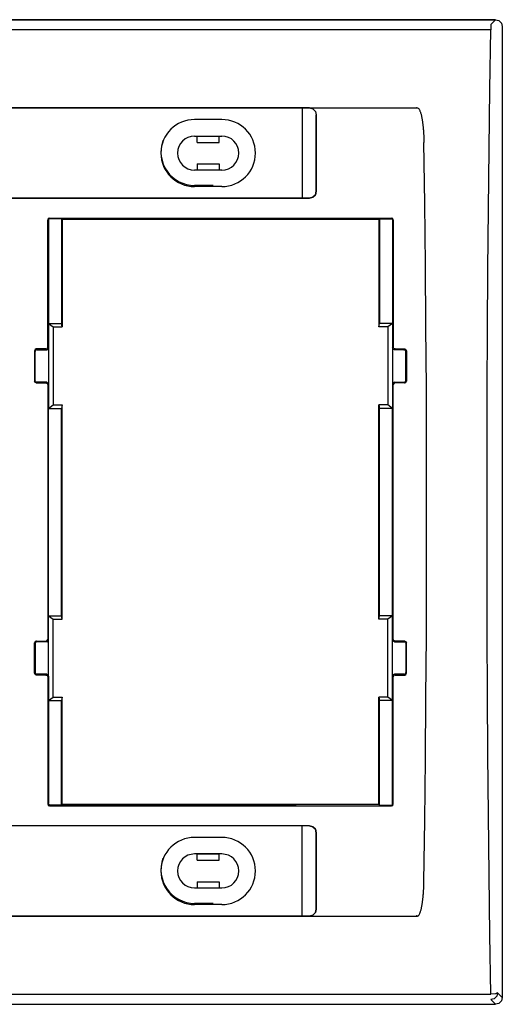
# Model space of a CAD drawing. Extents: x 1.8 to 15.4, y 3.8 to 10.2.
# Drawn here: x 4.1 to 6.3, y 3.8 to 8.3 of the extents above; entities that cross this region are included whole.
import ezdxf

# ---------------------------------------------------------------- set-up
doc = ezdxf.new("R2010")
doc.units = 0
doc.header["$LTSCALE"] = 0.744813
doc.header["$MEASUREMENT"] = 0
doc.layers.add('1_TOP', color=7, linetype='CONTINUOUS')

msp = doc.modelspace()

# ---------------------------------------------------------------- linework, layer by layer
at = {"layer": '1_TOP', "color": 7, "linetype": 'Continuous'}
for p, q in [((6.3126, 8.2516), (1.875, 8.2516)), ((1.9177, 8.2516), (6.3126, 8.2516)), ((6.2912, 8.2303), (6.3126, 8.2516)), ((6.3126, 8.2516), (6.3282, 8.2475)), ((6.3126, 8.2516), (6.3282, 8.2475)), ((6.3282, 8.2475), (6.3396, 8.2361)), ((6.3282, 8.2475), (6.3396, 8.2361)), ((6.3396, 8.2361), (6.3438, 8.2205)), ((6.3396, 8.2361), (6.3438, 8.2205)), ((6.2912, 8.206), (1.8963, 8.206)), ((6.2872, 7.9342), (6.2912, 8.206)), ((6.2872, 7.9342), (6.2912, 8.206)), ((6.2912, 8.2303), (6.2912, 8.2228)), ((6.2912, 8.2228), (6.2912, 8.206)), ((6.3438, 8.2205), (6.3438, 3.7828)), ((6.3438, 8.2205), (6.3438, 3.7828)), ((6.2837, 7.6609), (6.2872, 7.9342)), ((6.2837, 7.6609), (6.2872, 7.9342)), ((5.4625, 7.8481), (4.0938, 7.8481)), ((4.0938, 7.8481), (5.4625, 7.8481)), ((5.4287, 7.8471), (5.4287, 7.4372)), ((5.4625, 7.8481), (5.4781, 7.8439)), ((5.4625, 7.8481), (5.9504, 7.8481)), ((5.4781, 7.8439), (5.4896, 7.8325)), ((5.4896, 7.8325), (5.4938, 7.8169)), ((5.9504, 7.8481), (5.9517, 7.8489)), ((5.9509, 7.8481), (5.9504, 7.8481)), ((5.9515, 7.8481), (5.9509, 7.8481)), ((5.952, 7.848), (5.9515, 7.8481)), ((5.9517, 7.8489), (5.9533, 7.8494)), ((5.9526, 7.8478), (5.952, 7.848)), ((5.9531, 7.8476), (5.9526, 7.8478)), ((5.9536, 7.8473), (5.9531, 7.8476)), ((5.9533, 7.8494), (5.9549, 7.8495)), ((5.954, 7.847), (5.9536, 7.8473)), ((5.9543, 7.8469), (5.954, 7.847)), ((5.9545, 7.8467), (5.9543, 7.8469)), ((5.9549, 7.8495), (5.9564, 7.8492)), ((5.9564, 7.8492), (5.9592, 7.8476)), ((5.9592, 7.8476), (5.9604, 7.8466)), ((5.9604, 7.8466), (5.9614, 7.8454)), ((5.9614, 7.8454), (5.9633, 7.8428)), ((5.9633, 7.8428), (5.9649, 7.8401)), ((5.9649, 7.8401), (5.9663, 7.8372)), ((5.9663, 7.8372), (5.9675, 7.8343)), ((5.9675, 7.8343), (5.9686, 7.8314)), ((5.9686, 7.8314), (5.9697, 7.8284)), ((5.0625, 7.7955), (4.9375, 7.7955)), ((5.4938, 7.4673), (5.4938, 7.8169)), ((5.4938, 7.8169), (5.4938, 7.4673)), ((5.9697, 7.8284), (5.9706, 7.8254)), ((5.9706, 7.8254), (5.9715, 7.8223)), ((5.9715, 7.8223), (5.9724, 7.8193)), ((5.9724, 7.8193), (5.9731, 7.8162)), ((5.9731, 7.8162), (5.9739, 7.8131)), ((5.9739, 7.8131), (5.9746, 7.81)), ((5.9746, 7.81), (5.9752, 7.807)), ((5.9752, 7.807), (5.9759, 7.8039)), ((5.9759, 7.8039), (5.9764, 7.8008)), ((5.9764, 7.8008), (5.977, 7.7976)), ((5.977, 7.7976), (5.9775, 7.7945)), ((5.9775, 7.7945), (5.978, 7.7914)), ((5.978, 7.7914), (5.9785, 7.7883)), ((5.9785, 7.7883), (5.979, 7.7852)), ((5.979, 7.7852), (5.9794, 7.782)), ((5.9794, 7.782), (5.9798, 7.7789)), ((5.9798, 7.7789), (5.9802, 7.7758)), ((5.9802, 7.7758), (5.9806, 7.7726)), ((5.9806, 7.7726), (5.981, 7.7695)), ((5.981, 7.7695), (5.9813, 7.7663)), ((5.9813, 7.7663), (5.9816, 7.7632)), ((5.9816, 7.7632), (5.9819, 7.76)), ((5.9819, 7.76), (5.9822, 7.7569)), ((5.9822, 7.7569), (5.9825, 7.7537)), ((5.9825, 7.7537), (5.9828, 7.7506)), ((5.9828, 7.7506), (5.983, 7.7474)), ((5.983, 7.7474), (5.9833, 7.7443)), ((5.9833, 7.7443), (5.9835, 7.7411)), ((5.9835, 7.7411), (5.9837, 7.738)), ((4.9375, 7.7196), (5.0625, 7.7196)), ((4.95, 7.6911), (4.95, 7.7191)), ((4.95, 7.7191), (5.05, 7.7191)), ((5.05, 7.6911), (5.05, 7.7191)), ((5.9837, 7.738), (5.9839, 7.7348)), ((5.9839, 7.7348), (5.9841, 7.7317)), ((5.9841, 7.7317), (5.9843, 7.7285)), ((5.9843, 7.7285), (5.9845, 7.7253)), ((5.9845, 7.7253), (5.9846, 7.7222)), ((5.9846, 7.7222), (5.9848, 7.719)), ((5.9848, 7.719), (5.9849, 7.7159)), ((5.9849, 7.7159), (5.985, 7.7127)), ((5.985, 7.7127), (5.9851, 7.7095)), ((5.9851, 7.7095), (5.9852, 7.7064)), ((5.9852, 7.7064), (5.9853, 7.7032)), ((5.9853, 7.7032), (5.9854, 7.7)), ((5.9854, 7.7), (5.9855, 7.6969)), ((5.9855, 7.6969), (5.9855, 7.6937)), ((4.95, 7.6911), (5.05, 7.6911)), ((5.9855, 7.6937), (5.9856, 7.6906)), ((5.9894, 7.4111), (5.9856, 7.6906)), ((6.2808, 7.3863), (6.2837, 7.6609)), ((6.2808, 7.3863), (6.2837, 7.6609)), ((5.0625, 7.5646), (4.9375, 7.5646)), ((4.95, 7.5931), (4.95, 7.5651)), ((4.95, 7.5931), (5.05, 7.5931)), ((5.05, 7.5931), (5.05, 7.5651)), ((5.0226, 7.494), (4.9375, 7.494)), ((4.9375, 7.4887), (4.9375, 7.494)), ((5.0625, 7.4887), (4.9375, 7.4887)), ((5.0625, 7.4887), (4.9375, 7.4887)), ((4.0938, 7.4372), (5.4287, 7.4372)), ((5.4625, 7.4361), (4.0938, 7.4361)), ((4.0938, 7.4361), (5.4625, 7.4361)), ((5.4625, 7.4361), (5.4781, 7.4403)), ((5.4781, 7.4403), (5.4625, 7.4361)), ((5.4781, 7.4403), (5.4625, 7.4361)), ((5.4896, 7.4517), (5.4781, 7.4403)), ((5.4781, 7.4403), (5.4896, 7.4517)), ((5.4896, 7.4517), (5.4781, 7.4403)), ((5.4896, 7.4517), (5.4938, 7.4673)), ((5.4938, 7.4673), (5.4896, 7.4517)), ((5.4938, 7.4673), (5.4896, 7.4517)), ((5.9926, 7.1306), (5.9894, 7.4111)), ((6.2784, 7.1106), (6.2808, 7.3863)), ((6.2784, 7.1106), (6.2808, 7.3863)), ((4.2667, 6.7546), (4.2667, 7.3369)), ((4.2667, 6.7546), (4.2667, 7.3369)), ((4.2691, 7.3426), (4.2699, 7.3433)), ((4.27, 7.3416), (4.2691, 7.3426)), ((4.2699, 7.3433), (4.2707, 7.3438)), ((4.27, 7.3416), (4.27, 6.8628)), ((4.33, 7.3416), (4.27, 7.3416)), ((4.2707, 7.3438), (4.2717, 7.3443)), ((4.2717, 7.3443), (4.2727, 7.3446)), ((4.2727, 7.3446), (4.2737, 7.3448)), ((4.2737, 7.3448), (4.2747, 7.3449)), ((4.2747, 7.3449), (5.8378, 7.3449)), ((4.2747, 7.3449), (5.8378, 7.3449)), ((4.33, 7.3416), (4.33, 6.8628)), ((4.33, 7.3416), (4.3331, 7.3386)), ((4.3331, 7.3386), (4.3331, 6.8475)), ((5.7795, 7.3386), (4.3331, 7.3386)), ((5.7825, 7.3416), (5.7795, 7.3386)), ((5.7795, 7.3386), (5.7795, 6.8475)), ((5.7825, 7.3416), (5.8425, 7.3416)), ((5.7825, 7.3416), (5.7825, 6.8628)), ((5.8425, 7.3416), (5.8435, 7.3426)), ((5.8425, 7.3416), (5.8425, 6.8628)), ((5.8458, 7.3369), (5.8458, 6.7546)), ((4.27, 7.2245), (4.27, 6.8628)), ((4.33, 7.2245), (4.33, 6.8628)), ((4.3331, 7.1118), (4.3331, 6.8475)), ((5.995, 6.8491), (5.9926, 7.1306)), ((6.2765, 6.8341), (6.2784, 7.1106)), ((6.2765, 6.8341), (6.2784, 7.1106)), ((4.27, 6.8628), (4.2916, 6.8475)), ((4.27, 6.8628), (4.33, 6.8628)), ((4.27, 6.8628), (4.27, 6.7466)), ((4.27, 6.8628), (4.27, 6.7466)), ((4.27, 6.8628), (4.33, 6.8628)), ((4.2916, 6.8475), (4.3331, 6.8475)), ((4.2916, 6.8475), (4.2916, 6.4908)), ((4.3331, 6.8475), (4.33, 6.8628)), ((4.3331, 6.8475), (4.33, 6.8628)), ((5.7795, 6.8475), (5.7825, 6.8628)), ((5.8209, 6.8475), (5.7795, 6.8475)), ((5.8425, 6.8628), (5.7825, 6.8628)), ((5.8425, 6.8628), (5.8209, 6.8475)), ((5.8209, 6.8475), (5.8209, 6.4908)), ((5.8425, 6.8628), (5.8425, 6.7466)), ((5.9967, 6.567), (5.995, 6.8491)), ((4.2916, 6.829), (4.2916, 6.4908)), ((6.2752, 6.557), (6.2765, 6.8341)), ((6.2752, 6.557), (6.2765, 6.8341)), ((4.2644, 6.749), (4.2667, 6.7546)), ((4.2644, 6.749), (4.2667, 6.7546)), ((4.2644, 6.749), (4.2667, 6.7546)), ((4.2667, 6.7546), (4.27, 6.7513)), ((4.2677, 6.7457), (4.27, 6.7513)), ((4.2677, 6.7457), (4.27, 6.7513)), ((4.2677, 6.7457), (4.27, 6.7513)), ((5.8458, 6.7546), (5.8425, 6.7513)), ((5.8448, 6.7457), (5.8425, 6.7513)), ((5.8448, 6.7457), (5.8425, 6.7513)), ((5.8481, 6.749), (5.8458, 6.7546)), ((5.8481, 6.749), (5.8458, 6.7546)), ((4.2091, 6.7443), (4.2067, 6.7387)), ((4.2091, 6.7443), (4.2067, 6.7387)), ((4.2091, 6.7443), (4.2067, 6.7387)), ((4.2067, 6.7387), (4.2067, 6.5996)), ((4.2067, 6.7387), (4.2067, 6.5996)), ((4.2067, 6.7387), (4.21, 6.7354)), ((4.2147, 6.7466), (4.2091, 6.7443)), ((4.2147, 6.7466), (4.2091, 6.7443)), ((4.2147, 6.7466), (4.2091, 6.7443)), ((4.2123, 6.741), (4.21, 6.7354)), ((4.2123, 6.741), (4.21, 6.7354)), ((4.21, 6.6029), (4.21, 6.7354)), ((4.21, 6.6029), (4.21, 6.7173)), ((4.218, 6.7434), (4.2123, 6.741)), ((4.218, 6.7434), (4.2123, 6.741)), ((4.218, 6.7434), (4.2147, 6.7466)), ((4.2588, 6.7466), (4.2147, 6.7466)), ((4.2588, 6.7466), (4.2147, 6.7466)), ((4.218, 6.7434), (4.2621, 6.7434)), ((4.2588, 6.7466), (4.2644, 6.749)), ((4.2588, 6.7466), (4.2644, 6.749)), ((4.2588, 6.7466), (4.2644, 6.749)), ((4.2621, 6.7434), (4.2588, 6.7466)), ((4.2621, 6.7434), (4.2588, 6.7466)), ((4.2621, 6.7434), (4.2677, 6.7457)), ((4.2621, 6.7434), (4.2677, 6.7457)), ((4.2621, 6.7434), (4.2677, 6.7457)), ((4.27, 6.7466), (4.27, 6.5916)), ((4.27, 6.7466), (4.27, 6.5916)), ((5.8425, 6.7466), (5.8425, 6.5916)), ((5.8505, 6.7434), (5.8448, 6.7457)), ((5.8505, 6.7434), (5.8448, 6.7457)), ((5.8538, 6.7466), (5.8481, 6.749)), ((5.8538, 6.7466), (5.8481, 6.749)), ((5.8505, 6.7434), (5.8538, 6.7466)), ((5.8946, 6.7434), (5.8505, 6.7434)), ((5.8538, 6.7466), (5.8978, 6.7466)), ((5.8946, 6.7434), (5.8978, 6.7466)), ((5.8946, 6.7434), (5.9002, 6.741)), ((5.8946, 6.7434), (5.9002, 6.741)), ((5.8978, 6.7466), (5.9035, 6.7443)), ((5.8978, 6.7466), (5.9035, 6.7443)), ((5.9002, 6.741), (5.9025, 6.7354)), ((5.9002, 6.741), (5.9025, 6.7354)), ((5.9058, 6.7387), (5.9025, 6.7354)), ((5.9025, 6.6029), (5.9025, 6.7354)), ((5.9035, 6.7443), (5.9058, 6.7387)), ((5.9035, 6.7443), (5.9058, 6.7387)), ((5.9058, 6.7387), (5.9058, 6.5996)), ((4.2067, 6.5996), (4.21, 6.6029)), ((4.2091, 6.594), (4.2067, 6.5996)), ((4.2091, 6.594), (4.2067, 6.5996)), ((4.2091, 6.594), (4.2067, 6.5996)), ((4.2147, 6.5916), (4.2091, 6.594)), ((4.2147, 6.5916), (4.2091, 6.594)), ((4.2147, 6.5916), (4.2091, 6.594)), ((4.2123, 6.5972), (4.21, 6.6029)), ((4.2123, 6.5972), (4.21, 6.6029)), ((4.2123, 6.5972), (4.21, 6.6029)), ((4.218, 6.5949), (4.2123, 6.5972)), ((4.218, 6.5949), (4.2123, 6.5972)), ((4.218, 6.5949), (4.2123, 6.5972)), ((4.218, 6.5949), (4.2147, 6.5916)), ((4.2147, 6.5916), (4.2588, 6.5916)), ((4.2147, 6.5916), (4.2588, 6.5916)), ((4.218, 6.5949), (4.2621, 6.5949)), ((4.2621, 6.5949), (4.218, 6.5949)), ((4.2621, 6.5949), (4.2588, 6.5916)), ((4.2621, 6.5949), (4.2588, 6.5916)), ((4.2588, 6.5916), (4.2644, 6.5893)), ((4.2588, 6.5916), (4.2644, 6.5893)), ((4.2588, 6.5916), (4.2644, 6.5893)), ((4.2621, 6.5949), (4.2677, 6.5926)), ((4.2621, 6.5949), (4.2677, 6.5926)), ((4.2621, 6.5949), (4.2677, 6.5926)), ((4.2644, 6.5893), (4.2667, 6.5837)), ((4.2644, 6.5893), (4.2667, 6.5837)), ((4.2644, 6.5893), (4.2667, 6.5837)), ((4.2667, 6.5837), (4.27, 6.5869)), ((4.2667, 6.5837), (4.2667, 5.4196)), ((4.2667, 6.5837), (4.2667, 5.4196)), ((4.2677, 6.5926), (4.27, 6.5869)), ((4.2677, 6.5926), (4.27, 6.5869)), ((4.2677, 6.5926), (4.27, 6.5869)), ((4.27, 6.5916), (4.27, 6.4754)), ((4.27, 6.5916), (4.27, 6.4754)), ((5.8448, 6.5926), (5.8425, 6.5869)), ((5.8448, 6.5926), (5.8425, 6.5869)), ((5.8425, 6.5916), (5.8425, 6.4754)), ((5.8458, 6.5837), (5.8425, 6.5869)), ((5.8505, 6.5949), (5.8448, 6.5926)), ((5.8505, 6.5949), (5.8448, 6.5926)), ((5.8481, 6.5893), (5.8458, 6.5837)), ((5.8481, 6.5893), (5.8458, 6.5837)), ((5.8458, 5.4196), (5.8458, 6.5837)), ((5.8538, 6.5916), (5.8481, 6.5893)), ((5.8538, 6.5916), (5.8481, 6.5893)), ((5.8505, 6.5949), (5.8538, 6.5916)), ((5.8505, 6.5949), (5.8946, 6.5949)), ((5.8978, 6.5916), (5.8538, 6.5916)), ((5.8946, 6.5949), (5.9002, 6.5972)), ((5.8946, 6.5949), (5.9002, 6.5972)), ((5.8946, 6.5949), (5.8978, 6.5916)), ((5.8978, 6.5916), (5.9035, 6.594)), ((5.8978, 6.5916), (5.9035, 6.594)), ((5.9002, 6.5972), (5.9025, 6.6029)), ((5.9002, 6.5972), (5.9025, 6.6029)), ((5.9058, 6.5996), (5.9025, 6.6029)), ((5.9035, 6.594), (5.9058, 6.5996)), ((5.9035, 6.594), (5.9058, 6.5996)), ((5.9978, 6.2844), (5.9967, 6.567)), ((6.2743, 6.2794), (6.2752, 6.557)), ((6.2743, 6.2794), (6.2752, 6.557)), ((4.27, 6.4754), (4.2916, 6.4908)), ((4.2916, 6.4908), (4.3331, 6.4908)), ((4.3331, 6.4908), (4.33, 6.4754)), ((4.3331, 6.4908), (4.33, 6.4754)), ((4.3331, 5.5125), (4.3331, 6.4908)), ((4.3331, 5.5125), (4.3331, 6.4908)), ((5.8209, 6.4908), (5.7795, 6.4908)), ((5.7795, 6.4908), (5.7825, 6.4754)), ((5.7795, 5.5125), (5.7795, 6.4908)), ((5.8425, 6.4754), (5.8209, 6.4908)), ((4.27, 6.4754), (4.33, 6.4754)), ((4.27, 6.4754), (4.33, 6.4754)), ((4.27, 5.5278), (4.27, 6.4754)), ((4.33, 5.5278), (4.33, 6.4754)), ((4.33, 5.5278), (4.33, 6.4754)), ((5.7825, 5.5278), (5.7825, 6.4754)), ((5.8425, 6.4754), (5.7825, 6.4754)), ((5.8425, 5.5278), (5.8425, 6.4754)), ((5.9981, 6.0016), (5.9978, 6.2844)), ((6.2741, 6.0016), (6.2743, 6.2794)), ((6.2741, 6.0016), (6.2743, 6.2794)), ((5.9978, 5.7188), (5.9981, 6.0016)), ((6.2743, 5.7238), (6.2741, 6.0016)), ((6.2743, 5.7238), (6.2741, 6.0016)), ((5.9967, 5.4362), (5.9978, 5.7188)), ((6.2752, 5.4463), (6.2743, 5.7238)), ((6.2752, 5.4463), (6.2743, 5.7238)), ((4.27, 5.5278), (4.2916, 5.5125)), ((4.27, 5.5278), (4.33, 5.5278)), ((4.27, 5.5278), (4.33, 5.5278)), ((4.27, 5.4116), (4.27, 5.5278)), ((4.27, 5.4116), (4.27, 5.5278)), ((4.2916, 5.5125), (4.3331, 5.5125)), ((4.2916, 5.1558), (4.2916, 5.5125)), ((4.2916, 5.1558), (4.2916, 5.494)), ((4.3331, 5.5125), (4.33, 5.5278)), ((4.3331, 5.5125), (4.33, 5.5278)), ((5.7795, 5.5125), (5.7825, 5.5278)), ((5.8209, 5.5125), (5.7795, 5.5125)), ((5.8425, 5.5278), (5.7825, 5.5278)), ((5.8425, 5.5278), (5.8209, 5.5125)), ((5.8209, 5.1558), (5.8209, 5.5125)), ((5.8425, 5.4116), (5.8425, 5.5278)), ((6.2765, 5.1691), (6.2752, 5.4463)), ((6.2765, 5.1691), (6.2752, 5.4463)), ((4.2091, 5.4093), (4.2067, 5.4037)), ((4.2091, 5.4093), (4.2067, 5.4037)), ((4.2091, 5.4093), (4.2067, 5.4037)), ((4.2091, 5.4093), (4.2067, 5.4037)), ((4.2067, 5.2646), (4.2067, 5.4037)), ((4.2067, 5.2646), (4.2067, 5.4037)), ((4.2067, 5.4037), (4.21, 5.4004)), ((4.2067, 5.2646), (4.2067, 5.4037)), ((4.2147, 5.4116), (4.2091, 5.4093)), ((4.2147, 5.4116), (4.2091, 5.4093)), ((4.2147, 5.4116), (4.2091, 5.4093)), ((4.2147, 5.4116), (4.2091, 5.4093)), ((4.2123, 5.406), (4.21, 5.4004)), ((4.2123, 5.406), (4.21, 5.4004)), ((4.21, 5.4004), (4.21, 5.2679)), ((4.218, 5.4084), (4.2123, 5.406)), ((4.218, 5.4084), (4.2123, 5.406)), ((4.2147, 5.4116), (4.2588, 5.4116)), ((4.2147, 5.4116), (4.2588, 5.4116)), ((4.2147, 5.4116), (4.2588, 5.4116)), ((4.218, 5.4084), (4.2147, 5.4116)), ((4.2621, 5.4084), (4.218, 5.4084)), ((4.2588, 5.4116), (4.2644, 5.414)), ((4.2588, 5.4116), (4.2644, 5.414)), ((4.2588, 5.4116), (4.2644, 5.414)), ((4.2588, 5.4116), (4.2644, 5.414)), ((4.2621, 5.4084), (4.2588, 5.4116)), ((4.2621, 5.4084), (4.2588, 5.4116)), ((4.2621, 5.4084), (4.2588, 5.4116)), ((4.2621, 5.4084), (4.2677, 5.4107)), ((4.2621, 5.4084), (4.2677, 5.4107)), ((4.2621, 5.4084), (4.2677, 5.4107)), ((4.2621, 5.4084), (4.2677, 5.4107)), ((4.2644, 5.414), (4.2667, 5.4196)), ((4.2644, 5.414), (4.2667, 5.4196)), ((4.2644, 5.414), (4.2667, 5.4196)), ((4.2644, 5.414), (4.2667, 5.4196)), ((4.2667, 5.4196), (4.27, 5.4163)), ((4.2677, 5.4107), (4.27, 5.4163)), ((4.2677, 5.4107), (4.27, 5.4163)), ((4.2677, 5.4107), (4.27, 5.4163)), ((4.2677, 5.4107), (4.27, 5.4163)), ((4.27, 5.2566), (4.27, 5.4116)), ((4.27, 5.2566), (4.27, 5.4116)), ((5.8458, 5.4196), (5.8425, 5.4163)), ((5.8448, 5.4107), (5.8425, 5.4163)), ((5.8448, 5.4107), (5.8425, 5.4163)), ((5.8425, 5.2566), (5.8425, 5.4116)), ((5.8505, 5.4084), (5.8448, 5.4107)), ((5.8505, 5.4084), (5.8448, 5.4107)), ((5.8481, 5.414), (5.8458, 5.4196)), ((5.8481, 5.414), (5.8458, 5.4196)), ((5.8538, 5.4116), (5.8481, 5.414)), ((5.8538, 5.4116), (5.8481, 5.414)), ((5.8505, 5.4084), (5.8538, 5.4116)), ((5.8505, 5.4084), (5.8946, 5.4084)), ((5.8978, 5.4116), (5.8538, 5.4116)), ((5.8946, 5.4084), (5.8978, 5.4116)), ((5.8946, 5.4084), (5.9002, 5.406)), ((5.8946, 5.4084), (5.9002, 5.406)), ((5.8978, 5.4116), (5.9035, 5.4093)), ((5.8978, 5.4116), (5.9035, 5.4093)), ((5.9002, 5.406), (5.9025, 5.4004)), ((5.9002, 5.406), (5.9025, 5.4004)), ((5.9058, 5.4037), (5.9025, 5.4004)), ((5.9025, 5.4004), (5.9025, 5.2679)), ((5.9035, 5.4093), (5.9058, 5.4037)), ((5.9035, 5.4093), (5.9058, 5.4037)), ((5.9058, 5.2646), (5.9058, 5.4037)), ((5.995, 5.1541), (5.9967, 5.4362)), ((4.21, 5.3823), (4.21, 5.2679)), ((4.2067, 5.2646), (4.21, 5.2679)), ((4.2123, 5.2622), (4.21, 5.2679)), ((4.2123, 5.2622), (4.21, 5.2679)), ((4.2123, 5.2622), (4.21, 5.2679)), ((5.9002, 5.2622), (5.9025, 5.2679)), ((5.9002, 5.2622), (5.9025, 5.2679)), ((5.9058, 5.2646), (5.9025, 5.2679)), ((4.2091, 5.259), (4.2067, 5.2646)), ((4.2091, 5.259), (4.2067, 5.2646)), ((4.2091, 5.259), (4.2067, 5.2646)), ((4.2091, 5.259), (4.2067, 5.2646)), ((4.2147, 5.2566), (4.2091, 5.259)), ((4.2147, 5.2566), (4.2091, 5.259)), ((4.2147, 5.2566), (4.2091, 5.259)), ((4.2147, 5.2566), (4.2091, 5.259)), ((4.218, 5.2599), (4.2123, 5.2622)), ((4.218, 5.2599), (4.2123, 5.2622)), ((4.218, 5.2599), (4.2123, 5.2622)), ((4.218, 5.2599), (4.2147, 5.2566)), ((4.218, 5.2599), (4.2147, 5.2566)), ((4.2588, 5.2566), (4.2147, 5.2566)), ((4.2588, 5.2566), (4.2147, 5.2566)), ((4.2588, 5.2566), (4.2147, 5.2566)), ((4.218, 5.2599), (4.2621, 5.2599)), ((4.2621, 5.2599), (4.218, 5.2599)), ((4.2621, 5.2599), (4.2588, 5.2566)), ((4.2588, 5.2566), (4.2644, 5.2543)), ((4.2588, 5.2566), (4.2644, 5.2543)), ((4.2588, 5.2566), (4.2644, 5.2543)), ((4.2588, 5.2566), (4.2644, 5.2543)), ((4.2621, 5.2599), (4.2677, 5.2576)), ((4.2621, 5.2599), (4.2677, 5.2576)), ((4.2621, 5.2599), (4.2677, 5.2576)), ((4.2644, 5.2543), (4.2667, 5.2487)), ((4.2644, 5.2543), (4.2667, 5.2487)), ((4.2644, 5.2543), (4.2667, 5.2487)), ((4.2644, 5.2543), (4.2667, 5.2487)), ((4.2667, 5.2487), (4.27, 5.2519)), ((4.2667, 5.2487), (4.27, 5.2519)), ((4.2667, 5.2487), (4.27, 5.2519)), ((4.2667, 5.2487), (4.2667, 4.6664)), ((4.2667, 5.2487), (4.2667, 4.6664)), ((4.2677, 5.2576), (4.27, 5.2519)), ((4.2677, 5.2576), (4.27, 5.2519)), ((4.2677, 5.2576), (4.27, 5.2519)), ((4.27, 5.1404), (4.27, 5.2566)), ((4.27, 5.1404), (4.27, 5.2566)), ((4.27, 5.2519), (4.27, 4.6696)), ((5.8448, 5.2576), (5.8425, 5.2519)), ((5.8448, 5.2576), (5.8425, 5.2519)), ((5.8425, 5.1404), (5.8425, 5.2566)), ((5.8458, 5.2487), (5.8425, 5.2519)), ((5.8505, 5.2599), (5.8448, 5.2576)), ((5.8505, 5.2599), (5.8448, 5.2576)), ((5.8481, 5.2543), (5.8458, 5.2487)), ((5.8481, 5.2543), (5.8458, 5.2487)), ((5.8458, 4.6664), (5.8458, 5.2487)), ((5.8538, 5.2566), (5.8481, 5.2543)), ((5.8538, 5.2566), (5.8481, 5.2543)), ((5.8505, 5.2599), (5.8538, 5.2566)), ((5.8946, 5.2599), (5.8505, 5.2599)), ((5.8538, 5.2566), (5.8978, 5.2566)), ((5.8946, 5.2599), (5.9002, 5.2622)), ((5.8946, 5.2599), (5.9002, 5.2622)), ((5.8946, 5.2599), (5.8978, 5.2566)), ((5.8978, 5.2566), (5.9035, 5.259)), ((5.8978, 5.2566), (5.9035, 5.259)), ((5.9035, 5.259), (5.9058, 5.2646)), ((5.9035, 5.259), (5.9058, 5.2646)), ((4.27, 5.1404), (4.2916, 5.1558)), ((4.27, 5.1404), (4.33, 5.1404)), ((4.27, 5.1404), (4.33, 5.1404)), ((4.27, 4.6616), (4.27, 5.1404)), ((4.2916, 5.1558), (4.3331, 5.1558)), ((4.3331, 5.1558), (4.33, 5.1404)), ((4.3331, 5.1558), (4.33, 5.1404)), ((4.33, 4.6616), (4.33, 5.1404)), ((4.33, 4.6616), (4.33, 5.1404)), ((4.3331, 4.6647), (4.3331, 5.1558)), ((4.3331, 4.6586), (4.3331, 5.1558)), ((5.7795, 4.6647), (5.7795, 5.1558)), ((5.8209, 5.1558), (5.7795, 5.1558)), ((5.7795, 5.1558), (5.7825, 5.1404)), ((5.7825, 4.6616), (5.7825, 5.1404)), ((5.8425, 5.1404), (5.7825, 5.1404)), ((5.8425, 5.1404), (5.8209, 5.1558)), ((5.8425, 4.6616), (5.8425, 5.1404)), ((5.9926, 4.8727), (5.995, 5.1541)), ((6.2784, 4.8926), (6.2765, 5.1691)), ((6.2784, 4.8926), (6.2765, 5.1691)), ((5.9894, 4.5921), (5.9926, 4.8727)), ((6.2808, 4.617), (6.2784, 4.8926)), ((6.2808, 4.617), (6.2784, 4.8926)), ((4.2691, 4.6626), (4.2699, 4.6633)), ((4.27, 4.6616), (4.2691, 4.6626)), ((4.27, 4.6616), (4.2691, 4.6607)), ((4.2699, 4.6633), (4.2707, 4.6638)), ((4.33, 4.6616), (4.27, 4.6616)), ((4.33, 4.6616), (4.27, 4.6616)), ((4.2707, 4.6638), (4.2717, 4.6643)), ((4.2717, 4.6643), (4.2727, 4.6646)), ((4.2727, 4.6646), (4.2737, 4.6648)), ((4.2737, 4.6648), (4.2747, 4.6649)), ((4.2747, 4.6584), (5.8378, 4.6584)), ((4.2747, 4.6584), (5.8378, 4.6584)), ((4.33, 4.6616), (4.3331, 4.6647)), ((4.33, 4.6616), (4.3331, 4.6586)), ((5.7795, 4.6647), (4.3331, 4.6647)), ((5.4016, 4.6586), (4.3331, 4.6586)), ((5.7825, 4.6616), (5.7795, 4.6647)), ((5.7825, 4.6616), (5.8425, 4.6616)), ((5.8388, 4.6584), (5.8378, 4.6584)), ((5.8399, 4.6586), (5.8388, 4.6584)), ((5.8409, 4.659), (5.8399, 4.6586)), ((5.8418, 4.6594), (5.8409, 4.659)), ((5.8427, 4.66), (5.8418, 4.6594)), ((5.8425, 4.6616), (5.8435, 4.6607)), ((5.8435, 4.6607), (5.8427, 4.66)), ((5.9856, 4.3127), (5.9894, 4.5921)), ((6.2837, 4.3424), (6.2808, 4.617)), ((6.2837, 4.3424), (6.2808, 4.617)), ((5.4625, 4.5671), (4.0938, 4.5671)), ((5.4287, 4.1562), (5.4287, 4.5661)), ((5.4781, 4.5629), (5.4625, 4.5671)), ((5.4625, 4.5671), (5.4781, 4.5629)), ((5.4896, 4.5515), (5.4781, 4.5629)), ((5.4781, 4.5629), (5.4896, 4.5515)), ((5.4938, 4.5359), (5.4896, 4.5515)), ((5.4896, 4.5515), (5.4938, 4.5359)), ((5.0625, 4.5145), (4.9375, 4.5145)), ((5.4938, 4.1863), (5.4938, 4.5359)), ((5.4938, 4.5359), (5.4938, 4.1863)), ((5.0625, 4.4386), (4.9375, 4.4386)), ((4.95, 4.4101), (4.95, 4.4381)), ((5.05, 4.4381), (4.95, 4.4381)), ((4.95, 4.4101), (5.05, 4.4101)), ((5.05, 4.4101), (5.05, 4.4381)), ((6.2872, 4.0691), (6.2837, 4.3424)), ((6.2872, 4.0691), (6.2837, 4.3424)), ((4.9375, 4.2836), (5.0625, 4.2836)), ((4.95, 4.3121), (4.95, 4.2841)), ((4.95, 4.3121), (5.05, 4.3121)), ((4.95, 4.2841), (5.05, 4.2841)), ((5.05, 4.3121), (5.05, 4.2841)), ((5.9843, 4.2748), (5.9845, 4.2779)), ((5.9845, 4.2779), (5.9846, 4.2811)), ((5.9846, 4.2811), (5.9848, 4.2842)), ((5.9848, 4.2842), (5.9849, 4.2874)), ((5.9849, 4.2874), (5.985, 4.2906)), ((5.985, 4.2906), (5.9851, 4.2937)), ((5.9851, 4.2937), (5.9852, 4.2969)), ((5.9852, 4.2969), (5.9853, 4.3001)), ((5.9853, 4.3001), (5.9854, 4.3032)), ((5.9854, 4.3032), (5.9855, 4.3064)), ((5.9855, 4.3095), (5.9856, 4.3127)), ((5.9855, 4.3064), (5.9855, 4.3095)), ((5.9802, 4.2275), (5.9806, 4.2306)), ((5.9806, 4.2306), (5.981, 4.2338)), ((5.981, 4.2338), (5.9813, 4.2369)), ((5.9813, 4.2369), (5.9816, 4.2401)), ((5.9816, 4.2401), (5.9819, 4.2432)), ((5.9819, 4.2432), (5.9822, 4.2464)), ((5.9822, 4.2464), (5.9825, 4.2495)), ((5.9825, 4.2495), (5.9828, 4.2527)), ((5.9828, 4.2527), (5.983, 4.2558)), ((5.983, 4.2558), (5.9833, 4.259)), ((5.9833, 4.259), (5.9835, 4.2621)), ((5.9835, 4.2621), (5.9837, 4.2653)), ((5.9837, 4.2653), (5.9839, 4.2684)), ((5.9839, 4.2684), (5.9841, 4.2716)), ((5.9841, 4.2716), (5.9843, 4.2748)), ((5.0226, 4.213), (4.9375, 4.213)), ((4.9375, 4.2077), (4.9375, 4.213)), ((5.0625, 4.2077), (4.9375, 4.2077)), ((5.0625, 4.2077), (4.9375, 4.2077)), ((5.4896, 4.1707), (5.4938, 4.1863)), ((5.4938, 4.1863), (5.4896, 4.1707)), ((5.9724, 4.184), (5.9731, 4.1871)), ((5.9731, 4.1871), (5.9739, 4.1901)), ((5.9739, 4.1901), (5.9746, 4.1932)), ((5.9746, 4.1932), (5.9752, 4.1963)), ((5.9752, 4.1963), (5.9759, 4.1994)), ((5.9759, 4.1994), (5.9764, 4.2025)), ((5.9764, 4.2025), (5.977, 4.2056)), ((5.977, 4.2056), (5.9775, 4.2087)), ((5.9775, 4.2087), (5.978, 4.2119)), ((5.978, 4.2119), (5.9785, 4.215)), ((5.9785, 4.215), (5.979, 4.2181)), ((5.979, 4.2181), (5.9794, 4.2212)), ((5.9794, 4.2212), (5.9798, 4.2244)), ((5.9798, 4.2244), (5.9802, 4.2275)), ((4.0938, 4.1562), (5.4287, 4.1562)), ((5.4625, 4.1551), (4.0938, 4.1551)), ((4.0938, 4.1551), (5.4625, 4.1551)), ((4.0938, 4.1551), (5.4625, 4.1551)), ((5.4781, 4.1593), (5.4625, 4.1551)), ((5.4625, 4.1551), (5.4781, 4.1593)), ((5.4625, 4.1551), (5.9504, 4.1551)), ((5.4781, 4.1593), (5.4896, 4.1707)), ((5.4896, 4.1707), (5.4781, 4.1593)), ((5.9509, 4.1551), (5.9504, 4.1551)), ((5.9504, 4.1551), (5.9517, 4.1543)), ((5.9515, 4.1552), (5.9509, 4.1551)), ((5.952, 4.1553), (5.9515, 4.1552)), ((5.9517, 4.1543), (5.9533, 4.1538)), ((5.9526, 4.1555), (5.952, 4.1553)), ((5.9531, 4.1557), (5.9526, 4.1555)), ((5.9536, 4.1559), (5.9531, 4.1557)), ((5.9533, 4.1538), (5.9549, 4.1537)), ((5.954, 4.1562), (5.9536, 4.1559)), ((5.9543, 4.1564), (5.954, 4.1562)), ((5.9545, 4.1566), (5.9543, 4.1564)), ((5.9549, 4.1537), (5.9564, 4.154)), ((5.9564, 4.154), (5.9592, 4.1556)), ((5.9592, 4.1556), (5.9604, 4.1567)), ((5.9604, 4.1567), (5.9614, 4.1579)), ((5.9614, 4.1579), (5.9633, 4.1605)), ((5.9633, 4.1605), (5.9649, 4.1632)), ((5.9649, 4.1632), (5.9663, 4.166)), ((5.9663, 4.166), (5.9675, 4.169)), ((5.9675, 4.169), (5.9686, 4.1719)), ((5.9686, 4.1719), (5.9697, 4.1749)), ((5.9697, 4.1749), (5.9706, 4.1779)), ((5.9706, 4.1779), (5.9715, 4.1809)), ((5.9715, 4.1809), (5.9724, 4.184)), ((6.2912, 3.7973), (6.2872, 4.0691)), ((6.2912, 3.7973), (6.2872, 4.0691)), ((1.8963, 3.7973), (6.2912, 3.7973)), ((1.8963, 3.7973), (6.2912, 3.7973)), ((6.3126, 3.7995), (6.2912, 3.7973)), ((6.3182, 3.7886), (6.3068, 3.7772)), ((6.3224, 3.8042), (6.3126, 3.7995)), ((6.3224, 3.8042), (6.3182, 3.7886)), ((6.3438, 3.7828), (6.3224, 3.8042)), ((6.3438, 3.7828), (6.3396, 3.7672)), ((1.875, 3.7516), (6.3126, 3.7516)), ((6.3068, 3.7772), (6.2912, 3.773)), ((6.2912, 3.773), (6.3126, 3.7516)), ((6.3282, 3.7558), (6.3126, 3.7516)), ((6.3396, 3.7672), (6.3282, 3.7558))]:
    msp.add_line(p, q, dxfattribs=at)
for centre, radius, start, end in [((4.9375, 7.6421), 0.1534, 90, 270), ((4.9375, 7.6421), 0.1534, 90, 270), ((5.0625, 7.6421), 0.1534, 270, 90), ((4.9375, 7.6474), 0.1534, 160.2002, 270), ((4.9375, 7.6421), 0.0775, 90, 270), ((5.0625, 7.6421), 0.0775, 270, 90), ((4.2747, 7.3369), 0.008, 90, 180), ((4.2747, 7.3369), 0.008, 90, 180), ((5.8378, 7.3369), 0.008, 0, 90), ((4.2747, 4.6664), 0.008, 180, 270), ((4.2747, 4.6664), 0.008, 180, 270), ((5.8378, 4.6664), 0.008, 270, 0), ((5.8378, 4.6664), 0.008, 270, 0), ((4.9375, 4.3611), 0.1534, 90, 270), ((4.9375, 4.3611), 0.1534, 90, 270), ((5.0625, 4.3611), 0.1534, 270, 90), ((5.0625, 4.3611), 0.1534, 270, 90), ((4.9375, 4.3664), 0.1534, 160.2002, 270), ((4.9375, 4.3611), 0.0775, 90, 270), ((5.0625, 4.3611), 0.0775, 270, 90)]:
    msp.add_arc(centre, radius, start, end, dxfattribs=at)

doc.saveas('drawing.dxf')
